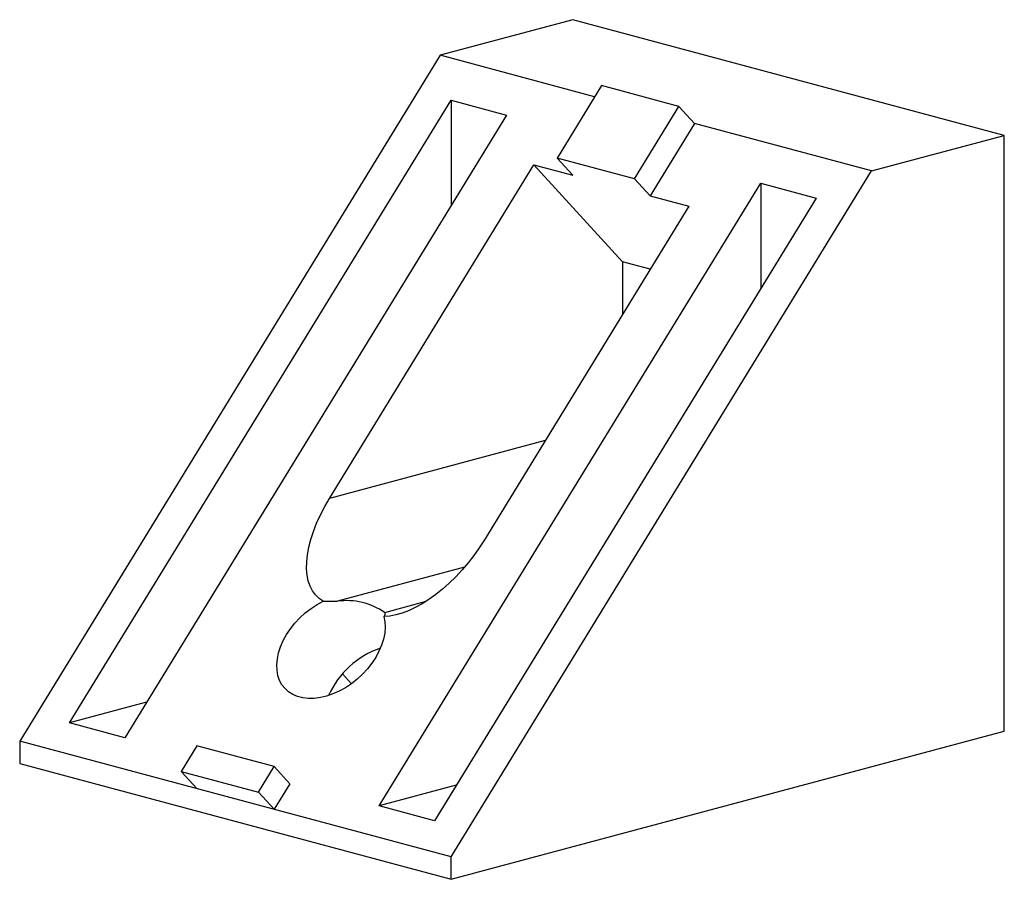
# Paper-space layout '_Диметрия' of a CAD drawing. Units: millimetres. Extents: x -49.3 to 13.7, y -25.2 to 29.7.
import ezdxf

# ---------------------------------------------------------------- set-up
doc = ezdxf.new("R2010")
doc.units = ezdxf.units.MM

psp = doc.layouts.new('_Диметрия')

# ---------------------------------------------------------------- linework, layer by layer
at = {"color": 7, "linetype": 'Continuous', "lineweight": 25}
for p, q in [((-13.898, 29.7), (-22.384, 27.427)), ((13.679, 22.312), (-13.898, 29.7)), ((-22.384, 27.427), (-49.254, -16.383)), ((-12.506, 24.78), (-22.384, 27.427)), ((-12.07, 25.49), (-14.909, 20.862)), ((-7.12, 24.164), (-12.07, 25.49)), ((-46.072, -15.222), (-21.677, 24.553)), ((-21.677, 24.553), (-18.141, 23.606)), ((-21.677, 24.553), (-21.677, 17.841)), ((-9.959, 19.536), (-7.12, 24.164)), ((-6.12, 23.07), (-7.12, 24.164)), ((-18.141, 23.606), (-42.536, -16.169)), ((-6.12, 23.07), (-8.959, 18.441)), ((5.193, 20.039), (-6.12, 23.07)), ((5.193, 20.039), (13.679, 22.312)), ((13.679, -15.744), (13.679, 22.312)), ((-14.909, 20.862), (-13.909, 19.767)), ((-9.959, 19.536), (-14.909, 20.862)), ((-29.455, -0.881), (-16.384, 20.43)), ((-16.384, 20.43), (-13.909, 19.767)), ((-16.384, 20.43), (-10.716, 14.227)), ((-21.677, -23.771), (5.193, 20.039)), ((-8.959, 18.441), (-9.959, 19.536)), ((-26.273, -20.526), (-1.878, 19.248)), ((-1.878, 19.248), (1.658, 18.301)), ((-1.878, 19.248), (-1.878, 12.537)), ((1.658, 18.301), (-22.737, -21.473)), ((-8.959, 18.441), (-6.484, 17.778)), ((-6.484, 17.778), (-19.555, -3.533)), ((-10.716, 14.227), (-10.716, 10.878)), ((-8.952, 13.754), (-10.716, 14.227)), ((-41.146, -13.902), (-46.072, -15.222)), ((-42.536, -16.169), (-46.072, -15.222)), ((-21.677, -25.216), (13.679, -15.744)), ((-21.677, -23.771), (-49.254, -16.383)), ((-49.254, -16.383), (-49.254, -17.828)), ((-37.94, -16.689), (-38.94, -18.319)), ((-32.99, -18.015), (-37.94, -16.689)), ((-49.254, -17.828), (-21.677, -25.216)), ((-33.99, -19.645), (-32.99, -18.015)), ((-32.99, -18.015), (-31.99, -19.11)), ((-38.94, -18.319), (-33.99, -19.645)), ((-37.94, -19.414), (-38.94, -18.319)), ((-31.99, -19.11), (-32.99, -20.74)), ((-21.347, -19.206), (-26.273, -20.526)), ((-33.99, -19.645), (-32.99, -20.74)), ((-22.737, -21.473), (-26.273, -20.526)), ((-21.677, -25.216), (-21.677, -23.771))]:
    psp.add_line(p, q, dxfattribs=at)
at = {"color": 8, "linetype": 'Continuous', "lineweight": 25}
for p, q in [((-15.662, 2.814), (-29.455, -0.881)), ((-20.834, -5.283), (-28.934, -7.453)), ((-25.926, -8.163), (-23.271, -7.452)), ((-28.05, -12.719), (-28.623, -12.092))]:
    psp.add_line(p, q, dxfattribs=at)
at = {"color": 7, "linetype": 'Continuous', "lineweight": 25, "flags": 128}
for points in [[(-29.853, -7.438), (-30.116, -7.267), (-30.345, -7.052), (-30.538, -6.793), (-30.692, -6.494), (-30.807, -6.157), (-30.883, -5.784), (-30.917, -5.378), (-30.91, -4.944), (-30.863, -4.483), (-30.774, -4.001), (-30.646, -3.501), (-30.479, -2.988), (-30.275, -2.465), (-30.034, -1.936), (-29.76, -1.407), (-29.455, -0.881)], [(-19.555, -3.533), (-19.878, -4.033), (-20.225, -4.522), (-20.593, -4.996), (-20.981, -5.452), (-21.385, -5.885), (-21.802, -6.294), (-22.229, -6.674), (-22.663, -7.023), (-23.099, -7.338), (-23.536, -7.616), (-23.969, -7.857), (-24.396, -8.056), (-24.812, -8.215), (-25.216, -8.33), (-25.603, -8.401), (-25.971, -8.428)], [(-25.971, -8.428), (-25.908, -8.762), (-25.892, -9.117), (-25.923, -9.489), (-26, -9.872), (-26.124, -10.261), (-26.291, -10.651), (-26.5, -11.036), (-26.747, -11.412), (-27.03, -11.773), (-27.345, -12.115), (-27.687, -12.432), (-28.052, -12.72), (-28.434, -12.976), (-28.829, -13.196), (-29.231, -13.377), (-29.635, -13.516), (-30.035, -13.612), (-30.426, -13.663), (-30.802, -13.668), (-31.158, -13.629), (-31.491, -13.544), (-31.794, -13.416), (-32.063, -13.245), (-32.296, -13.035), (-32.489, -12.788), (-32.64, -12.507), (-32.746, -12.197), (-32.805, -11.861), (-32.818, -11.505), (-32.784, -11.132), (-32.703, -10.748), (-32.577, -10.359), (-32.406, -9.969), (-32.195, -9.584), (-31.944, -9.209), (-31.659, -8.849), (-31.342, -8.509), (-30.998, -8.194), (-30.632, -7.908), (-30.249, -7.655), (-29.853, -7.438)], [(-29.853, -7.438), (-29.399, -7.446), (-28.934, -7.453)]]:
    psp.add_lwpolyline(points, dxfattribs=at)
at = {"color": 7, "linetype": 'Continuous', "lineweight": 25}
for centre, radius, start, end in [((-28.356, -11.732), 4.317, 55.753, 97.69988), ((-26.09, -8.271), 0.197, 307.37867, 33.46766), ((-24.38, -15.77), 5.618, 108.91027, 155.91765)]:
    psp.add_arc(centre, radius, start, end, dxfattribs=at)

doc.saveas('drawing.dxf')
